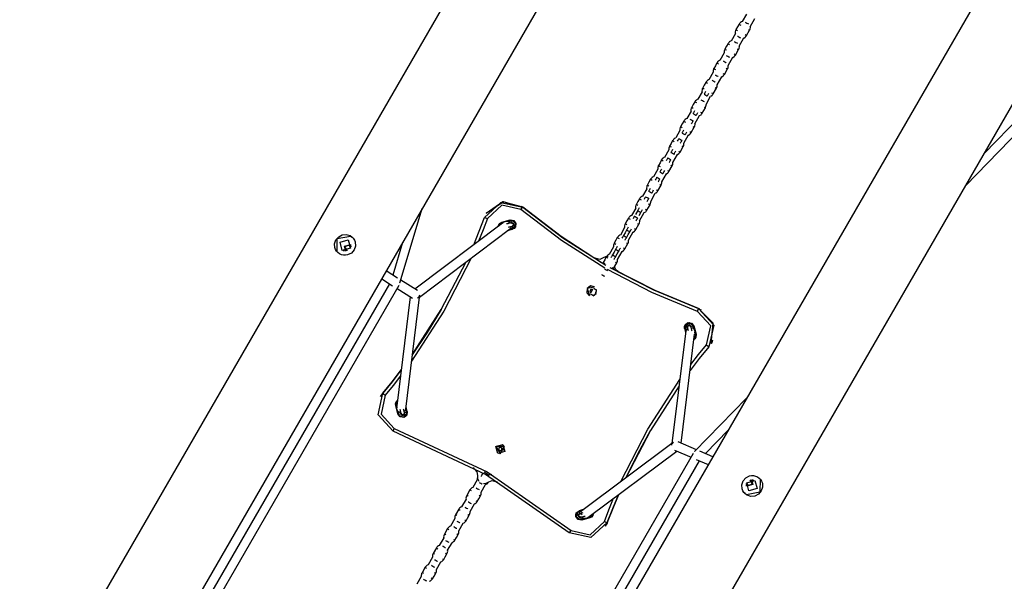
# Model space of a CAD drawing. Units: inches. Extents: x 224 to 378, y 117 to 302.
# Drawn here: x 256 to 272, y 186 to 195 of the extents above; entities that cross this region are included whole.
import ezdxf

# ---------------------------------------------------------------- set-up
doc = ezdxf.new("R2010")
doc.units = ezdxf.units.IN
doc.header["$MEASUREMENT"] = 0
doc.layers.add('Ebene 1', color=7, linetype='Continuous')

msp = doc.modelspace()

# ---------------------------------------------------------------- linework, layer by layer
at = {"layer": 'Ebene 1', "color": 179, "lineweight": 25, "true_color": 0x1a171b}
for points in [[(265.174, 199.547), (250.655, 174.4)], [(251.697, 173.444), (266.524, 199.125)], [(271.909, 196.013), (257.083, 170.332)], [(267.947, 195.518), (267.875, 195.393)], [(267.826, 195.351), (267.8, 195.305), (267.774, 195.26)], [(267.826, 195.351), (267.834, 195.347), (267.852, 195.336)], [(267.827, 195.35), (267.826, 195.351)], [(267.875, 195.394), (267.867, 195.391), (267.851, 195.38), (267.838, 195.367), (267.832, 195.359), (267.827, 195.35)], [(267.928, 195.384), (267.937, 195.38), (267.955, 195.369)], [(267.955, 195.369), (267.971, 195.36), (267.98, 195.355)], [(267.999, 195.253), (268.001, 195.256), (268.003, 195.258), (268.01, 195.275), (268.013, 195.295), (268.013, 195.308)], [(268.011, 195.308), (268.088, 195.443)], [(267.764, 195.196), (267.692, 195.071)], [(267.776, 195.258), (267.771, 195.251), (267.767, 195.243), (267.762, 195.225), (267.761, 195.206), (267.762, 195.196)], [(267.774, 195.26), (267.782, 195.255), (267.799, 195.245)], [(267.797, 195.154), (267.806, 195.149), (267.824, 195.14)], [(267.824, 195.14), (267.84, 195.13), (267.849, 195.125)], [(267.828, 194.986), (267.905, 195.122)], [(267.906, 195.121), (267.929, 195.136), (267.939, 195.148), (267.947, 195.162)], [(267.948, 195.161), (267.942, 195.164), (267.928, 195.173)], [(267.948, 195.161), (268, 195.252)], [(267.98, 195.264), (267.994, 195.255), (268, 195.252)], [(258.432, 169.91), (272.951, 195.057)], [(267.643, 195.029), (267.617, 194.984), (267.591, 194.938)], [(267.643, 195.029), (267.65, 195.025), (267.668, 195.015)], [(267.644, 195.029), (267.643, 195.029)], [(267.691, 195.073), (267.684, 195.069), (267.668, 195.059), (267.654, 195.045), (267.649, 195.037), (267.644, 195.029)], [(267.745, 195.063), (267.754, 195.058), (267.772, 195.048)], [(267.772, 195.048), (267.788, 195.039), (267.797, 195.034)], [(267.816, 194.931), (267.818, 194.934), (267.82, 194.937), (267.827, 194.954), (267.83, 194.973), (267.829, 194.987)], [(267.58, 194.875), (267.509, 194.75)], [(267.592, 194.937), (267.588, 194.93), (267.584, 194.922), (267.579, 194.904), (267.578, 194.885), (267.579, 194.875)], [(267.591, 194.938), (267.598, 194.933), (267.616, 194.924)], [(267.614, 194.833), (267.622, 194.828), (267.64, 194.818)], [(267.64, 194.818), (267.657, 194.808), (267.665, 194.803)], [(267.645, 194.665), (267.722, 194.801)], [(267.723, 194.799), (267.746, 194.815), (267.756, 194.827), (267.764, 194.84)], [(267.765, 194.839), (267.759, 194.843), (267.744, 194.851)], [(267.765, 194.839), (267.817, 194.931)], [(267.796, 194.942), (267.811, 194.934), (267.817, 194.931)], [(267.459, 194.708), (267.434, 194.662), (267.408, 194.617)], [(267.459, 194.708), (267.467, 194.704), (267.485, 194.693)], [(267.46, 194.707), (267.459, 194.708)], [(267.509, 194.751), (267.501, 194.747), (267.485, 194.737), (267.471, 194.724), (267.466, 194.716), (267.461, 194.707)], [(267.562, 194.742), (267.571, 194.736), (267.588, 194.726)], [(267.588, 194.726), (267.605, 194.717), (267.614, 194.712)], [(267.633, 194.61), (267.635, 194.613), (267.637, 194.616), (267.644, 194.633), (267.646, 194.652), (267.646, 194.665)], [(267.397, 194.554), (267.325, 194.428)], [(267.409, 194.616), (267.404, 194.608), (267.4, 194.6), (267.395, 194.582), (267.395, 194.563), (267.396, 194.553)], [(267.408, 194.617), (267.415, 194.612), (267.433, 194.602)], [(267.431, 194.512), (267.439, 194.507), (267.457, 194.497)], [(267.457, 194.497), (267.474, 194.487), (267.482, 194.482)], [(267.461, 194.343), (267.539, 194.479)], [(267.539, 194.478), (267.562, 194.494), (267.572, 194.505), (267.581, 194.518)], [(267.582, 194.518), (267.576, 194.521), (267.561, 194.53)], [(267.582, 194.518), (267.633, 194.609)], [(267.613, 194.621), (267.627, 194.613), (267.633, 194.609)], [(273.124, 194.483), (271.88, 193.201)], [(267.276, 194.386), (267.25, 194.341), (267.225, 194.295)], [(267.276, 194.386), (267.284, 194.382), (267.302, 194.372)], [(267.277, 194.386), (267.276, 194.386)], [(267.325, 194.429), (267.317, 194.426), (267.301, 194.416), (267.288, 194.403), (267.282, 194.395), (267.278, 194.386)], [(267.379, 194.42), (267.388, 194.415), (267.405, 194.405)], [(267.405, 194.405), (267.422, 194.396), (267.431, 194.391)], [(267.45, 194.289), (267.451, 194.291), (267.453, 194.294), (267.461, 194.311), (267.463, 194.331), (267.463, 194.344)], [(271.573, 192.67), (273.232, 194.379)], [(267.214, 194.232), (267.142, 194.107)], [(267.226, 194.294), (267.221, 194.287), (267.217, 194.279), (267.212, 194.261), (267.211, 194.241), (267.213, 194.232)], [(267.225, 194.295), (267.232, 194.291), (267.25, 194.281)], [(267.273, 194.237), (267.266, 194.224), (267.261, 194.214), (267.255, 194.204), (267.251, 194.197), (267.247, 194.19)], [(267.247, 194.19), (267.256, 194.186), (267.274, 194.175)], [(267.274, 194.175), (267.291, 194.165), (267.299, 194.161)], [(267.278, 194.022), (267.355, 194.158)], [(267.299, 194.161), (267.304, 194.168), (267.308, 194.176), (267.314, 194.187), (267.32, 194.197), (267.326, 194.21)], [(267.356, 194.156), (267.379, 194.172), (267.389, 194.184), (267.397, 194.197)], [(267.398, 194.197), (267.392, 194.2), (267.377, 194.208)], [(267.398, 194.197), (267.45, 194.288)], [(267.429, 194.3), (267.444, 194.291), (267.45, 194.288)], [(267.093, 194.065), (267.067, 194.02), (267.041, 193.974)], [(267.093, 194.065), (267.101, 194.061), (267.119, 194.05)], [(267.094, 194.065), (267.093, 194.065)], [(267.142, 194.108), (267.134, 194.105), (267.118, 194.094), (267.105, 194.081), (267.099, 194.073), (267.094, 194.064)], [(267.195, 194.099), (267.204, 194.094), (267.222, 194.084)], [(267.222, 194.084), (267.239, 194.074), (267.247, 194.069)], [(267.246, 193.978), (267.261, 193.97), (267.267, 193.966)], [(267.266, 193.967), (267.268, 193.97), (267.27, 193.973), (267.277, 193.99), (267.28, 194.009), (267.28, 194.022)], [(267.03, 193.911), (266.959, 193.786)], [(267.043, 193.973), (267.038, 193.965), (267.034, 193.957), (267.029, 193.939), (267.028, 193.92), (267.029, 193.911)], [(267.041, 193.974), (267.049, 193.97), (267.067, 193.959)], [(267.089, 193.915), (267.083, 193.902), (267.078, 193.893), (267.071, 193.882), (267.068, 193.876), (267.064, 193.869)], [(267.064, 193.869), (267.072, 193.864), (267.091, 193.853)], [(267.091, 193.853), (267.108, 193.843), (267.116, 193.839)], [(267.095, 193.7), (267.172, 193.836)], [(267.116, 193.839), (267.12, 193.847), (267.125, 193.854), (267.131, 193.866), (267.137, 193.876), (267.143, 193.889)], [(267.173, 193.835), (267.196, 193.851), (267.206, 193.862), (267.214, 193.876)], [(267.215, 193.875), (267.209, 193.879), (267.194, 193.887)], [(267.215, 193.875), (267.267, 193.966)], [(266.91, 193.744), (266.884, 193.698), (266.858, 193.652)], [(266.858, 193.652), (266.866, 193.648), (266.884, 193.637)], [(266.91, 193.744), (266.918, 193.739), (266.936, 193.728)], [(266.91, 193.743), (266.91, 193.744)], [(266.959, 193.787), (266.951, 193.783), (266.935, 193.773), (266.921, 193.76), (266.916, 193.752), (266.911, 193.743)], [(267.012, 193.777), (267.021, 193.772), (267.039, 193.763)], [(267.036, 193.699), (267.041, 193.708), (267.047, 193.717), (267.053, 193.728), (267.06, 193.74), (267.062, 193.744), (267.064, 193.748)], [(267.039, 193.763), (267.056, 193.753), (267.064, 193.748)], [(267.062, 193.657), (267.078, 193.648), (267.084, 193.645)], [(267.083, 193.646), (267.085, 193.648), (267.087, 193.651), (267.094, 193.668), (267.097, 193.688), (267.096, 193.701)], [(266.847, 193.59), (266.776, 193.465)], [(266.859, 193.651), (266.855, 193.644), (266.851, 193.636), (266.846, 193.618), (266.845, 193.599), (266.846, 193.589)], [(266.906, 193.594), (266.899, 193.581), (266.894, 193.571), (266.888, 193.561), (266.884, 193.554), (266.881, 193.547)], [(266.881, 193.547), (266.888, 193.543), (266.907, 193.532)], [(266.907, 193.532), (266.925, 193.522), (266.933, 193.518)], [(266.912, 193.379), (266.989, 193.515)], [(266.933, 193.518), (266.937, 193.526), (266.942, 193.533), (266.948, 193.544), (266.953, 193.555), (266.96, 193.567)], [(266.99, 193.513), (267.013, 193.53), (267.023, 193.541), (267.031, 193.554)], [(267.032, 193.553), (267.026, 193.557), (267.01, 193.565)], [(267.032, 193.553), (267.084, 193.645)], [(266.676, 193.33), (266.671, 193.323), (266.667, 193.315), (266.663, 193.296), (266.662, 193.277), (266.663, 193.268)], [(266.726, 193.422), (266.701, 193.376), (266.675, 193.331)], [(266.675, 193.331), (266.682, 193.326), (266.701, 193.316)], [(266.726, 193.422), (266.735, 193.418), (266.753, 193.407)], [(266.727, 193.422), (266.727, 193.422)], [(266.775, 193.465), (266.768, 193.462), (266.752, 193.452), (266.738, 193.439), (266.732, 193.43), (266.728, 193.421)], [(266.829, 193.456), (266.826, 193.452), (266.824, 193.447), (266.817, 193.436), (266.811, 193.426), (266.803, 193.411)], [(266.829, 193.456), (266.836, 193.452), (266.856, 193.441)], [(266.853, 193.378), (266.858, 193.386), (266.863, 193.396), (266.87, 193.407), (266.876, 193.418), (266.878, 193.422), (266.881, 193.427)], [(266.856, 193.441), (266.873, 193.431), (266.881, 193.427)], [(266.879, 193.336), (266.894, 193.327), (266.9, 193.324)], [(266.9, 193.325), (266.902, 193.327), (266.903, 193.329), (266.91, 193.347), (266.913, 193.366), (266.913, 193.38)], [(266.664, 193.268), (266.593, 193.143)], [(266.723, 193.272), (266.716, 193.26), (266.711, 193.25), (266.705, 193.24), (266.701, 193.233), (266.697, 193.226)], [(266.697, 193.226), (266.705, 193.222), (266.724, 193.211)], [(266.724, 193.211), (266.742, 193.201), (266.749, 193.196)], [(266.728, 193.058), (266.805, 193.193)], [(266.749, 193.196), (266.754, 193.204), (266.758, 193.212), (266.764, 193.223), (266.77, 193.233), (266.777, 193.246)], [(266.806, 193.192), (266.83, 193.208), (266.839, 193.22), (266.848, 193.233)], [(266.848, 193.232), (266.842, 193.236), (266.827, 193.244)], [(266.848, 193.232), (266.9, 193.324)], [(266.493, 193.008), (266.488, 193.001), (266.484, 192.993), (266.479, 192.975), (266.478, 192.956), (266.48, 192.946)], [(266.543, 193.101), (266.517, 193.055), (266.492, 193.01)], [(266.492, 193.01), (266.499, 193.005), (266.518, 192.995)], [(266.543, 193.101), (266.552, 193.096), (266.57, 193.086)], [(266.544, 193.1), (266.543, 193.101)], [(266.592, 193.144), (266.584, 193.14), (266.568, 193.13), (266.555, 193.117), (266.549, 193.109), (266.545, 193.1)], [(266.646, 193.134), (266.643, 193.13), (266.64, 193.126), (266.634, 193.115), (266.628, 193.105), (266.619, 193.09)], [(266.646, 193.134), (266.653, 193.13), (266.672, 193.119)], [(266.665, 192.911), (266.717, 193.002)], [(266.67, 193.057), (266.675, 193.065), (266.68, 193.075), (266.687, 193.086), (266.693, 193.097), (266.695, 193.101), (266.697, 193.105)], [(266.672, 193.119), (266.69, 193.109), (266.698, 193.105)], [(266.695, 193.015), (266.711, 193.006), (266.717, 193.002)], [(266.717, 193.003), (266.719, 193.006), (266.72, 193.008), (266.728, 193.026), (266.73, 193.045), (266.73, 193.058)], [(266.481, 192.947), (266.409, 192.822)], [(266.54, 192.95), (266.533, 192.938), (266.527, 192.928), (266.522, 192.918), (266.518, 192.912), (266.514, 192.904)], [(266.514, 192.904), (266.522, 192.9), (266.54, 192.889)], [(266.54, 192.889), (266.559, 192.879), (266.566, 192.875)], [(266.545, 192.737), (266.622, 192.872)], [(266.566, 192.875), (266.571, 192.883), (266.575, 192.89), (266.581, 192.902), (266.587, 192.912), (266.594, 192.924)], [(266.623, 192.871), (266.646, 192.887), (266.656, 192.898), (266.664, 192.912)], [(266.665, 192.911), (266.659, 192.914), (266.644, 192.923)], [(266.31, 192.687), (266.305, 192.68), (266.301, 192.671), (266.296, 192.654), (266.295, 192.635), (266.296, 192.625)], [(266.36, 192.78), (266.334, 192.734), (266.308, 192.688)], [(266.308, 192.688), (266.316, 192.684), (266.334, 192.673)], [(266.36, 192.779), (266.368, 192.775), (266.387, 192.764)], [(266.361, 192.779), (266.36, 192.779)], [(266.409, 192.823), (266.401, 192.819), (266.385, 192.809), (266.372, 192.796), (266.366, 192.788), (266.361, 192.779)], [(266.462, 192.813), (266.46, 192.809), (266.457, 192.804), (266.451, 192.793), (266.445, 192.783), (266.436, 192.768)], [(266.462, 192.813), (266.47, 192.809), (266.489, 192.798)], [(266.482, 192.589), (266.534, 192.681)], [(266.487, 192.736), (266.492, 192.744), (266.497, 192.753), (266.503, 192.764), (266.51, 192.776), (266.512, 192.78), (266.514, 192.783)], [(266.489, 192.798), (266.507, 192.788), (266.514, 192.783)], [(266.512, 192.693), (266.527, 192.684), (266.534, 192.681)], [(266.533, 192.682), (266.535, 192.684), (266.537, 192.687), (266.544, 192.704), (266.547, 192.723), (266.547, 192.737)], [(266.297, 192.625), (266.226, 192.5)], [(266.331, 192.583), (266.326, 192.574)], [(266.356, 192.629), (266.35, 192.617), (266.344, 192.607), (266.338, 192.597), (266.334, 192.59), (266.331, 192.583)], [(266.331, 192.583), (266.338, 192.579), (266.357, 192.568)], [(266.357, 192.568), (266.376, 192.557), (266.383, 192.553)], [(266.362, 192.415), (266.439, 192.551)], [(266.383, 192.553), (266.387, 192.561), (266.392, 192.569), (266.398, 192.58), (266.404, 192.59), (266.41, 192.603)], [(266.44, 192.549), (266.463, 192.565), (266.473, 192.577), (266.481, 192.59)], [(266.482, 192.589), (266.476, 192.593), (266.46, 192.602)], [(263.612, 192.15), (263.884, 192.398), (264.243, 192.319)], [(264.255, 192.309), (263.925, 192.407), (263.641, 192.212)], [(264.243, 192.319), (263.917, 192.405), (263.641, 192.212)], [(264.211, 192.28), (263.897, 192.35), (263.659, 192.132)], [(266.126, 192.366), (266.121, 192.358), (266.118, 192.35), (266.113, 192.332), (266.112, 192.313), (266.113, 192.304)], [(266.177, 192.458), (266.151, 192.412), (266.125, 192.367)], [(266.125, 192.367), (266.133, 192.362), (266.152, 192.351)], [(266.177, 192.458), (266.185, 192.453), (266.204, 192.442)], [(266.178, 192.458), (266.177, 192.458)], [(266.226, 192.501), (266.218, 192.498), (266.201, 192.487), (266.188, 192.474), (266.183, 192.466), (266.178, 192.457)], [(266.279, 192.492), (266.277, 192.487), (266.274, 192.483), (266.268, 192.472), (266.262, 192.462), (266.253, 192.446)], [(266.279, 192.492), (266.287, 192.487), (266.306, 192.476)], [(266.299, 192.268), (266.351, 192.359)], [(266.303, 192.414), (266.308, 192.422), (266.314, 192.432), (266.32, 192.443), (266.327, 192.454), (266.329, 192.458), (266.331, 192.462)], [(266.306, 192.476), (266.324, 192.466), (266.331, 192.462)], [(266.328, 192.372), (266.344, 192.363), (266.351, 192.359)], [(266.35, 192.36), (266.352, 192.363), (266.354, 192.366), (266.361, 192.383), (266.363, 192.402), (266.363, 192.415)], [(262.212, 191.063), (262.581, 192.296)], [(263.641, 192.212), (263.648, 192.223), (263.655, 192.234)], [(264.211, 192.28), (264.234, 192.308), (264.243, 192.319)], [(265.604, 191.309), (264.887, 191.765), (264.211, 192.28)], [(264.225, 192.333), (264.239, 192.323), (264.253, 192.311)], [(264.243, 192.319), (264.91, 191.809), (265.618, 191.359)], [(265.549, 191.399), (264.878, 191.833), (264.243, 192.319)], [(266.114, 192.304), (266.043, 192.178)], [(266.147, 192.262), (266.112, 192.198)], [(266.173, 192.308), (266.166, 192.295), (266.161, 192.286), (266.155, 192.275), (266.151, 192.268), (266.147, 192.262)], [(266.147, 192.262), (266.155, 192.257), (266.174, 192.247)], [(266.17, 192.181), (266.2, 192.232)], [(266.174, 192.247), (266.193, 192.236), (266.2, 192.232)], [(266.179, 192.094), (266.256, 192.229)], [(266.2, 192.232), (266.204, 192.24), (266.209, 192.248), (266.215, 192.258), (266.22, 192.269), (266.227, 192.281)], [(266.256, 192.228), (266.28, 192.244), (266.29, 192.255), (266.298, 192.269)], [(266.299, 192.268), (266.293, 192.271), (266.277, 192.28)], [(263.907, 192.053), (262.458, 190.962)], [(263.432, 191.695), (263.525, 191.921), (263.612, 192.15)], [(263.659, 192.132), (263.587, 191.943), (263.511, 191.755)], [(263.612, 192.15), (263.625, 192.144), (263.659, 192.132)], [(263.84, 192.002), (263.859, 192.046), (263.899, 192.071)], [(263.84, 192.003), (263.844, 192.019), (263.851, 192.033)], [(263.88, 192.05), (263.85, 192.01)], [(263.881, 192.05), (263.867, 192.04), (263.857, 192.026)], [(263.88, 192.05), (263.9, 192.055)], [(263.917, 192.06), (263.881, 192.05)], [(263.899, 192.071), (264.034, 192.107)], [(263.9, 192.055), (263.919, 192.061)], [(263.9, 192.055), (263.902, 192.049)], [(263.936, 192.075), (263.916, 192.06)], [(263.936, 192.075), (263.968, 192.088), (264.003, 192.083)], [(264.056, 192.061), (264.055, 192.061), (264.053, 192.06), (264.049, 192.059), (264.043, 192.058), (264.035, 192.055), (264.024, 192.052), (264.011, 192.049), (263.998, 192.045), (263.977, 192.04)], [(263.998, 192.082), (264.005, 192.083), (264.009, 192.085)], [(264.065, 192.1), (264.003, 192.083)], [(264.009, 192.085), (264.016, 192.086)], [(264.009, 192.085), (264.013, 192.067)], [(264.016, 192.086), (264.045, 192.094)], [(264.016, 192.086), (264.025, 192.055)], [(264.022, 192.054), (264.021, 192.051)], [(264.025, 192.055), (264.022, 192.054)], [(264.054, 192.063), (264.025, 192.055)], [(264.034, 192.107), (264.095, 192.099), (264.132, 192.05)], [(264.045, 192.094), (264.065, 192.1)], [(264.045, 192.094), (264.054, 192.063)], [(264.046, 192.059), (264.054, 192.063)], [(264.054, 192.063), (264.096, 192.041), (264.07, 192)], [(264.054, 192.061), (264.087, 192.052), (264.091, 192.018)], [(264.055, 192.06), (264.091, 192.045), (264.081, 192.007)], [(264.056, 192.061), (264.088, 192.052), (264.091, 192.019)], [(264.123, 191.999), (264.123, 192.066), (264.065, 192.1)], [(264.099, 191.974), (264.13, 192.05), (264.065, 192.1)], [(264.132, 192.05), (264.124, 191.99), (264.076, 191.952)], [(265.943, 192.044), (265.938, 192.037), (265.934, 192.029), (265.93, 192.011), (265.929, 191.992), (265.93, 191.982)], [(265.993, 192.136), (265.968, 192.091), (265.941, 192.045)], [(265.941, 192.045), (265.95, 192.041), (265.969, 192.03)], [(265.993, 192.136), (266.002, 192.132), (266.021, 192.121)], [(265.994, 192.136), (265.994, 192.136)], [(266.042, 192.179), (266.035, 192.176), (266.018, 192.166), (266.005, 192.153), (265.999, 192.144), (265.995, 192.136)], [(266.096, 192.17), (266.093, 192.166), (266.091, 192.162), (266.084, 192.151), (266.078, 192.14), (266.07, 192.125)], [(266.096, 192.17), (266.103, 192.166), (266.122, 192.155)], [(266.115, 191.947), (266.167, 192.038)], [(266.12, 192.093), (266.125, 192.101), (266.13, 192.11), (266.137, 192.121), (266.143, 192.133), (266.146, 192.137), (266.148, 192.141)], [(266.122, 192.155), (266.141, 192.144), (266.148, 192.141)], [(266.145, 192.05), (266.161, 192.042), (266.167, 192.038)], [(266.167, 192.039), (266.169, 192.042), (266.17, 192.044), (266.178, 192.061), (266.18, 192.08), (266.18, 192.094)], [(261.387, 191.847), (261.415, 191.828), (261.438, 191.803), (261.457, 191.774), (261.469, 191.742), (261.474, 191.674), (261.452, 191.609), (261.407, 191.558), (261.345, 191.528), (261.311, 191.523), (261.277, 191.524), (261.244, 191.531), (261.212, 191.545), (261.185, 191.565), (261.162, 191.589), (261.144, 191.617), (261.133, 191.648), (261.13, 191.713), (261.152, 191.778), (261.197, 191.829), (261.256, 191.861), (261.323, 191.868), (261.387, 191.847), (261.387, 191.847)], [(262.533, 190.83), (264.026, 191.955)], [(263.994, 191.93), (264.076, 191.952)], [(263.994, 191.93), (264.076, 191.952)], [(264.008, 191.986), (264.008, 191.986), (264.022, 191.99), (264.035, 191.993), (264.046, 191.996), (264.056, 191.999), (264.064, 192.001), (264.069, 192.002), (264.071, 192.003), (264.072, 192.003), (264.072, 192.003), (264.072, 192.003), (264.073, 192.003), (264.073, 192.003), (264.074, 192.003), (264.074, 192.004), (264.074, 192.004), (264.076, 192.004), (264.077, 192.005), (264.079, 192.006), (264.081, 192.007)], [(264.025, 191.955), (264.036, 191.957), (264.042, 191.959)], [(264.037, 191.993), (264.039, 191.992)], [(264.038, 191.977), (264.042, 191.959)], [(264.039, 191.992), (264.07, 192)], [(264.039, 191.992), (264.041, 191.992)], [(264.041, 191.992), (264.07, 192)], [(264.041, 191.992), (264.05, 191.961)], [(264.042, 191.959), (264.05, 191.961)], [(264.05, 191.961), (264.079, 191.969)], [(264.061, 192), (264.079, 192.003), (264.093, 192.016)], [(264.073, 192.001), (264.068, 192), (264.062, 192)], [(264.093, 192.016), (264.08, 192.004), (264.063, 192)], [(264.07, 192), (264.079, 191.969)], [(264.093, 192.016), (264.084, 192.007), (264.073, 192.001)], [(264.124, 191.99), (264.103, 191.967), (264.076, 191.952)], [(264.079, 191.969), (264.099, 191.974)], [(264.081, 192.007), (264.081, 192.007), (264.085, 192.01), (264.088, 192.013), (264.089, 192.015), (264.091, 192.017)], [(264.091, 192.017), (264.091, 192.018)], [(265.931, 191.982), (265.86, 191.857)], [(265.964, 191.94), (265.938, 191.894), (265.913, 191.849)], [(265.99, 191.987), (265.983, 191.974), (265.978, 191.965), (265.972, 191.954), (265.968, 191.947), (265.964, 191.94)], [(265.964, 191.94), (265.972, 191.936), (265.991, 191.925)], [(265.965, 191.819), (265.991, 191.865), (266.017, 191.911)], [(265.991, 191.925), (266.009, 191.915), (266.016, 191.911)], [(265.995, 191.772), (266.072, 191.908)], [(266.016, 191.911), (266.021, 191.918), (266.025, 191.926), (266.031, 191.937), (266.037, 191.947), (266.044, 191.96)], [(266.073, 191.906), (266.096, 191.922), (266.107, 191.934), (266.115, 191.947)], [(266.115, 191.947), (266.109, 191.95), (266.093, 191.959)], [(261.17, 191.578), (261.174, 191.8), (261.393, 191.84)], [(261.355, 191.775), (261.391, 191.641), (261.256, 191.603), (261.22, 191.737), (261.355, 191.775), (261.355, 191.775)], [(261.393, 191.84), (261.419, 191.823), (261.441, 191.8)], [(262.256, 191.733), (262.094, 191.192)], [(265.76, 191.723), (265.755, 191.715), (265.751, 191.708), (265.746, 191.69), (265.745, 191.67), (265.746, 191.661)], [(265.81, 191.815), (265.784, 191.77), (265.758, 191.724)], [(265.758, 191.724), (265.766, 191.719), (265.786, 191.708)], [(265.81, 191.815), (265.819, 191.811), (265.838, 191.799)], [(265.811, 191.815), (265.81, 191.815)], [(265.859, 191.858), (265.851, 191.855), (265.835, 191.845), (265.822, 191.831), (265.816, 191.823), (265.812, 191.814)], [(265.913, 191.849), (265.91, 191.844), (265.908, 191.84), (265.901, 191.829), (265.895, 191.819), (265.886, 191.804)], [(265.913, 191.849), (265.92, 191.845), (265.939, 191.834)], [(265.932, 191.626), (265.984, 191.716)], [(265.937, 191.771), (265.941, 191.78), (265.947, 191.789), (265.953, 191.799), (265.96, 191.811), (265.962, 191.815), (265.965, 191.819)], [(265.939, 191.834), (265.957, 191.823), (265.965, 191.819)], [(265.962, 191.729), (265.978, 191.72), (265.984, 191.716)], [(265.983, 191.717), (265.985, 191.72), (265.987, 191.723), (265.994, 191.74), (265.997, 191.759), (265.997, 191.772)], [(261.283, 191.592), (261.284, 191.608), (261.287, 191.622)], [(261.314, 191.591), (261.292, 191.672), (261.374, 191.695)], [(261.368, 191.687), (261.295, 191.66), (261.336, 191.596)], [(261.297, 191.605), (261.309, 191.59)], [(261.391, 191.641), (261.386, 191.668), (261.368, 191.687)], [(261.374, 191.695), (261.39, 191.68), (261.4, 191.661)], [(261.375, 191.694), (261.39, 191.694), (261.405, 191.693)], [(261.402, 191.667), (261.39, 191.681)], [(265.676, 191.537), (265.668, 191.533), (265.652, 191.523), (265.639, 191.51), (265.633, 191.502), (265.629, 191.493)], [(265.748, 191.661), (265.676, 191.536)], [(265.781, 191.619), (265.755, 191.573), (265.729, 191.528)], [(265.807, 191.665), (265.8, 191.652), (265.794, 191.643), (265.789, 191.632), (265.785, 191.626), (265.781, 191.619)], [(265.781, 191.619), (265.788, 191.615), (265.808, 191.604)], [(265.781, 191.498), (265.808, 191.544), (265.833, 191.589)], [(265.808, 191.604), (265.826, 191.593), (265.833, 191.589)], [(265.812, 191.451), (265.889, 191.586)], [(265.833, 191.589), (265.838, 191.597), (265.842, 191.605), (265.848, 191.616), (265.854, 191.626), (265.861, 191.639)], [(265.89, 191.585), (265.913, 191.601), (265.923, 191.613), (265.932, 191.626)], [(265.932, 191.626), (265.926, 191.628), (265.91, 191.638)], [(263.391, 191.476), (262.939, 190.596), (262.403, 189.766)], [(262.416, 189.87), (262.896, 190.622), (263.307, 191.413)], [(265.462, 191.466), (265.445, 191.473), (265.427, 191.472)], [(265.462, 191.466), (265.445, 191.472), (265.427, 191.472)], [(265.574, 191.477), (265.52, 191.454), (265.462, 191.466)], [(265.574, 191.477), (265.52, 191.454), (265.462, 191.466)], [(265.577, 191.402), (265.568, 191.388)], [(265.658, 191.503), (265.614, 191.498), (265.574, 191.477)], [(265.658, 191.503), (265.614, 191.498), (265.574, 191.477)], [(265.627, 191.494), (265.601, 191.448), (265.575, 191.402)], [(265.575, 191.402), (265.583, 191.398), (265.602, 191.387)], [(265.627, 191.494), (265.635, 191.489), (265.655, 191.478)], [(265.628, 191.493), (265.627, 191.494)], [(265.729, 191.528), (265.727, 191.523), (265.724, 191.519), (265.718, 191.508), (265.712, 191.497), (265.703, 191.483)], [(265.729, 191.528), (265.737, 191.523), (265.756, 191.513)], [(265.749, 191.303), (265.801, 191.395)], [(265.753, 191.45), (265.758, 191.458), (265.764, 191.467), (265.77, 191.478), (265.777, 191.49), (265.779, 191.494), (265.781, 191.498)], [(265.756, 191.513), (265.774, 191.502), (265.781, 191.498)], [(265.778, 191.408), (265.794, 191.399), (265.801, 191.395)], [(265.8, 191.396), (265.802, 191.398), (265.804, 191.401), (265.811, 191.418), (265.814, 191.438), (265.814, 191.451)], [(262.169, 191.145), (261.984, 191.262)], [(265.6, 191.296), (265.61, 191.29), (265.624, 191.282)], [(265.624, 191.282), (265.638, 191.275), (265.647, 191.269)], [(267.139, 190.59), (266.379, 190.906), (265.647, 191.284)], [(265.687, 191.319), (266.408, 190.948), (267.156, 190.637)], [(265.749, 191.303), (265.743, 191.307), (265.726, 191.316)], [(265.739, 191.29), (265.748, 191.304)], [(267.156, 190.637), (266.435, 190.936), (265.739, 191.29)], [(265.809, 191.266), (265.78, 191.293), (265.763, 191.329)], [(265.809, 191.266), (265.78, 191.293), (265.763, 191.328)], [(265.831, 191.239), (265.822, 191.254), (265.809, 191.266)], [(265.831, 191.239), (265.823, 191.254), (265.809, 191.266)], [(262.037, 191.051), (256.438, 181.342)], [(261.909, 191.131), (262.089, 191.018)], [(262.21, 191.054), (262.209, 191.054)], [(262.5, 190.936), (262.226, 191.109)], [(265.549, 191.205), (265.558, 191.199), (265.572, 191.191)], [(265.572, 191.191), (265.586, 191.183), (265.595, 191.178)], [(256.54, 181.218), (262.197, 191.029)], [(262.164, 190.971), (262.42, 190.809)], [(262.202, 191.038), (262.203, 191.038)], [(265.31, 190.972), (265.303, 190.902), (265.35, 190.851)], [(265.433, 190.999), (265.365, 191.013), (265.31, 190.972)], [(265.429, 190.995), (265.313, 190.969), (265.352, 190.856)], [(265.428, 190.996), (265.365, 191.007), (265.314, 190.97)], [(265.372, 190.956), (265.355, 190.933)], [(265.355, 190.933), (265.365, 190.906)], [(265.364, 190.884), (265.374, 190.878), (265.389, 190.87)], [(265.365, 190.906), (265.376, 190.905)], [(265.401, 190.952), (265.372, 190.956)], [(265.401, 190.952), (265.374, 190.905)], [(265.402, 190.95), (265.401, 190.952)], [(265.408, 190.848), (265.457, 190.887), (265.466, 190.949)], [(265.413, 190.855), (265.446, 190.88), (265.462, 190.919)], [(265.416, 190.975), (265.426, 190.97), (265.441, 190.961)], [(265.441, 190.961), (265.456, 190.952), (265.465, 190.947)], [(265.453, 190.889), (265.459, 190.903), (265.462, 190.919)], [(265.462, 190.919), (265.463, 190.931), (265.462, 190.942)], [(265.462, 190.919), (265.463, 190.93), (265.462, 190.941)], [(262.382, 190.833), (262.162, 189.025)], [(262.307, 188.974), (262.533, 190.83)], [(262.526, 190.834), (262.516, 190.82), (262.502, 190.809)], [(262.513, 190.819), (262.522, 190.828), (262.529, 190.839)], [(262.522, 190.828), (262.526, 190.833), (262.528, 190.839)], [(262.535, 190.858), (262.532, 190.846), (262.526, 190.834)], [(265.389, 190.87), (265.404, 190.861), (265.413, 190.856)], [(265.414, 190.856), (265.414, 190.855)], [(262.896, 190.621), (262.664, 190.24), (262.416, 189.87)], [(267.139, 190.59), (267.151, 190.623), (267.156, 190.637)], [(267.287, 190.037), (267.356, 190.352), (267.139, 190.59)], [(267.169, 190.633), (267.155, 190.638), (267.142, 190.642)], [(267.145, 190.642), (267.172, 190.631), (267.199, 190.619)], [(267.156, 190.637), (267.405, 190.365), (267.326, 190.006)], [(267.365, 190.062), (267.395, 190.398), (267.156, 190.637)], [(266.923, 190.308), (266.931, 190.369), (266.979, 190.406)], [(267.057, 190.368), (266.981, 190.399), (266.931, 190.335)], [(267.057, 190.368), (266.999, 190.401), (266.941, 190.368)], [(266.98, 190.406), (267.04, 190.398), (267.078, 190.35)], [(266.944, 190.271), (266.713, 188.405)], [(266.923, 190.309), (266.921, 190.34), (266.931, 190.369)], [(266.923, 190.309), (266.941, 190.243)], [(266.923, 190.308), (266.941, 190.243)], [(266.931, 190.335), (266.937, 190.315)], [(266.968, 190.323), (266.937, 190.315)], [(266.937, 190.315), (266.944, 190.286)], [(266.976, 190.294), (266.944, 190.286)], [(266.944, 190.286), (266.947, 190.278)], [(266.944, 190.271), (266.945, 190.275), (266.946, 190.281)], [(266.949, 190.279), (266.947, 190.278)], [(266.947, 190.278), (266.947, 190.277), (266.947, 190.276)], [(266.968, 190.326), (266.967, 190.338), (266.971, 190.35)], [(266.971, 190.321), (266.969, 190.325), (266.967, 190.329)], [(266.967, 190.328), (266.969, 190.324), (266.971, 190.32)], [(266.968, 190.323), (266.991, 190.365), (267.031, 190.34)], [(266.969, 190.332), (266.968, 190.338), (266.968, 190.343)], [(266.971, 190.317), (266.969, 190.322), (266.968, 190.326)], [(266.968, 190.323), (266.975, 190.298)], [(266.968, 190.323), (266.976, 190.294)], [(266.975, 190.311), (266.968, 190.323)], [(267.028, 190.339), (266.997, 190.364), (266.969, 190.335)], [(266.973, 190.349), (266.97, 190.342), (266.969, 190.335)], [(266.969, 190.335), (266.969, 190.334), (266.969, 190.334), (266.969, 190.332), (266.969, 190.33), (266.969, 190.329), (266.969, 190.328), (266.969, 190.328), (266.969, 190.328), (266.969, 190.327), (266.97, 190.327), (266.97, 190.327), (266.97, 190.326), (266.97, 190.325), (266.972, 190.32), (266.973, 190.313), (266.976, 190.303), (266.979, 190.292), (266.984, 190.273)], [(266.971, 190.317), (266.972, 190.317), (266.973, 190.318)], [(267.029, 190.339), (267.005, 190.364), (266.973, 190.349)], [(266.973, 190.349), (266.973, 190.349)], [(267.009, 190.363), (266.991, 190.365), (266.977, 190.354)], [(267.022, 190.356), (267.025, 190.351), (267.027, 190.345)], [(267.047, 190.268), (267.046, 190.273), (267.042, 190.286), (267.039, 190.3), (267.036, 190.312), (267.033, 190.322), (267.031, 190.331), (267.029, 190.337), (267.028, 190.339), (267.028, 190.34), (267.028, 190.34)], [(267.03, 190.331), (267.03, 190.337), (267.03, 190.342)], [(267.062, 190.348), (267.031, 190.34)], [(267.039, 190.311), (267.031, 190.34)], [(267.07, 190.319), (267.039, 190.311)], [(267.039, 190.308), (267.039, 190.311)], [(267.057, 190.368), (267.062, 190.348)], [(267.073, 190.309), (267.057, 190.368)], [(267.072, 190.312), (267.06, 190.308)], [(267.062, 190.348), (267.07, 190.319)], [(267.07, 190.319), (267.072, 190.312)], [(267.072, 190.312), (267.073, 190.308), (267.075, 190.302)], [(267.073, 190.309), (267.089, 190.283), (267.093, 190.252)], [(267.078, 190.35), (267.114, 190.214)], [(267.093, 190.233), (267.089, 190.231)], [(267.091, 190.24), (267.093, 190.252)], [(267.107, 190.183), (267.091, 190.241)], [(267.091, 190.241), (267.091, 190.24), (267.091, 190.24)], [(267.091, 190.24), (267.093, 190.233)], [(267.091, 190.24), (267.091, 190.24)], [(267.093, 190.233), (267.101, 190.203)], [(266.865, 188.411), (267.088, 190.216)], [(267.114, 190.214), (267.111, 190.164), (267.077, 190.125)], [(267.106, 190.154), (267.093, 190.138), (267.077, 190.125)], [(267.078, 190.129), (267.106, 190.183)], [(267.101, 190.203), (267.086, 190.199)], [(267.098, 190.151), (267.104, 190.167), (267.107, 190.183)], [(267.101, 190.203), (267.106, 190.183)], [(267.365, 190.062), (267.379, 190.09), (267.392, 190.118)], [(267.382, 190.095), (267.374, 190.078), (267.365, 190.062)], [(267.326, 190.006), (267.167, 189.81), (267.014, 189.61)], [(267.026, 189.71), (267.155, 189.875), (267.287, 190.037)], [(267.287, 190.037), (267.314, 190.015), (267.326, 190.006)], [(261.93, 189.237), (262.085, 189.427), (262.234, 189.621)], [(262.234, 189.621), (262.085, 189.427), (261.93, 189.237)], [(262.222, 189.523), (262.097, 189.362), (261.969, 189.205)], [(265.868, 187.772), (266.314, 188.642), (266.844, 189.464)], [(266.831, 189.36), (266.357, 188.617), (265.952, 187.835)], [(262.099, 188.605), (261.851, 188.877), (261.93, 189.237)], [(261.934, 189.242), (261.911, 189.212), (261.891, 189.181)], [(261.891, 189.181), (261.911, 189.212), (261.934, 189.241)], [(261.93, 189.237), (261.909, 189.209), (261.891, 189.181)], [(261.969, 189.205), (261.899, 188.89), (262.116, 188.652)], [(261.93, 189.237), (261.941, 189.227), (261.969, 189.205)], [(262.142, 189.028), (262.14, 189.059), (262.15, 189.088)], [(262.142, 189.028), (262.144, 189.075), (262.173, 189.113)], [(262.172, 189.102), (262.15, 189.053)], [(262.172, 189.102), (262.165, 189.095), (262.159, 189.087)], [(267.95, 189.155), (267.09, 188.27)], [(262.178, 188.892), (262.142, 189.028)], [(262.178, 188.892), (262.142, 189.028)], [(262.156, 189.033), (262.15, 189.053)], [(262.156, 189.033), (262.163, 189.035)], [(262.162, 189.011), (262.156, 189.033)], [(262.161, 189.014), (262.158, 188.992)], [(262.183, 188.93), (262.163, 188.958), (262.158, 188.992)], [(262.185, 188.925), (262.184, 188.928), (262.182, 188.934)], [(262.185, 188.925), (262.198, 188.929)], [(262.186, 188.918), (262.185, 188.925)], [(262.186, 188.918), (262.218, 188.926)], [(262.208, 188.972), (262.213, 188.956), (262.216, 188.942), (262.22, 188.93), (262.222, 188.918), (262.225, 188.909), (262.227, 188.902), (262.228, 188.897), (262.228, 188.896), (262.229, 188.896), (262.229, 188.895), (262.229, 188.895), (262.229, 188.894), (262.229, 188.894), (262.23, 188.894), (262.23, 188.893), (262.23, 188.893), (262.23, 188.891), (262.232, 188.888), (262.234, 188.884), (262.237, 188.881), (262.24, 188.879), (262.241, 188.878), (262.243, 188.877)], [(262.218, 188.93), (262.218, 188.929)], [(262.218, 188.929), (262.218, 188.926)], [(262.226, 188.897), (262.218, 188.929)], [(262.218, 188.926), (262.226, 188.897)], [(262.287, 188.912), (262.286, 188.912), (262.286, 188.913), (262.285, 188.916), (262.284, 188.921), (262.282, 188.929), (262.279, 188.939), (262.276, 188.95), (262.273, 188.963), (262.27, 188.971)], [(262.333, 188.934), (262.325, 188.873), (262.276, 188.836)], [(262.281, 188.943), (262.28, 188.946)], [(262.281, 188.943), (262.312, 188.951)], [(262.289, 188.914), (262.281, 188.943)], [(262.296, 188.956), (262.31, 188.959)], [(262.31, 188.959), (262.309, 188.964), (262.306, 188.973)], [(262.307, 188.974), (262.307, 188.973), (262.307, 188.972)], [(262.307, 188.972), (262.325, 188.903)], [(262.312, 188.951), (262.31, 188.959)], [(262.333, 188.934), (262.312, 189.012)], [(262.32, 188.922), (262.312, 188.951)], [(262.276, 188.836), (262.216, 188.844), (262.178, 188.892)], [(262.276, 188.836), (262.216, 188.844), (262.178, 188.892)], [(262.195, 188.889), (262.186, 188.918)], [(262.195, 188.889), (262.226, 188.897)], [(262.2, 188.869), (262.195, 188.889)], [(262.2, 188.869), (262.275, 188.838), (262.325, 188.902)], [(262.289, 188.914), (262.266, 188.872), (262.226, 188.897)], [(262.226, 188.906), (262.248, 188.872), (262.286, 188.887)], [(262.286, 188.887), (262.249, 188.872), (262.226, 188.905)], [(262.243, 188.877), (262.246, 188.876), (262.249, 188.874), (262.254, 188.873), (262.26, 188.873), (262.265, 188.874), (262.27, 188.876), (262.275, 188.878), (262.279, 188.881), (262.281, 188.885), (262.284, 188.888)], [(262.325, 188.873), (262.304, 188.849), (262.276, 188.836)], [(262.284, 188.888), (262.288, 188.9), (262.286, 188.913)], [(262.284, 188.888), (262.288, 188.9), (262.287, 188.912)], [(262.284, 188.888), (262.284, 188.888)], [(262.286, 188.887), (262.286, 188.887), (262.286, 188.886)], [(262.289, 188.914), (262.32, 188.922)], [(262.316, 188.869), (262.323, 188.886), (262.325, 188.903)], [(262.325, 188.902), (262.32, 188.922)], [(262.099, 188.605), (262.104, 188.619), (262.116, 188.652)], [(265.012, 186.923), (263.628, 187.889), (262.099, 188.605)], [(262.116, 188.652), (263.653, 187.932), (265.044, 186.962)], [(265.952, 187.835), (266.147, 188.233), (266.36, 188.621)], [(267.267, 188.237), (267.644, 188.624)], [(263.799, 188.355), (263.915, 188.386), (263.946, 188.27), (263.83, 188.239), (263.799, 188.355), (263.799, 188.355)], [(263.942, 188.272), (263.912, 188.382), (263.803, 188.353)], [(263.803, 188.353), (263.872, 188.233), (263.942, 188.353), (263.803, 188.353), (263.803, 188.353)], [(263.872, 188.342), (263.847, 188.327)], [(263.847, 188.327), (263.847, 188.298)], [(263.847, 188.327), (263.847, 188.298)], [(263.847, 188.298), (263.872, 188.283)], [(263.847, 188.298), (263.872, 188.283)], [(263.897, 188.327), (263.872, 188.342)], [(263.872, 188.283), (263.897, 188.298)], [(263.872, 188.283), (263.897, 188.298)], [(263.897, 188.298), (263.897, 188.327)], [(266.713, 188.405), (265.224, 187.29)], [(265.342, 187.192), (266.794, 188.278)], [(266.711, 188.377), (266.714, 188.39), (266.719, 188.401)], [(266.732, 188.416), (266.723, 188.406), (266.717, 188.396)], [(266.723, 188.408), (266.72, 188.402), (266.717, 188.396)], [(266.719, 188.401), (266.728, 188.413), (266.738, 188.423)], [(266.755, 188.294), (267.03, 188.176)], [(267.119, 188.3), (266.815, 188.432)], [(267.389, 188.184), (267.176, 188.276)], [(267.067, 188.239), (261.409, 178.428)], [(261.57, 178.407), (267.169, 188.115)], [(267.072, 188.248), (267.073, 188.248)], [(267.084, 188.263), (267.083, 188.263)], [(267.117, 188.138), (267.314, 188.053)], [(263.425, 188.003), (263.434, 187.988), (263.447, 187.976)], [(263.447, 187.976), (263.486, 187.932), (263.494, 187.873)], [(263.49, 187.802), (263.417, 187.676)], [(263.494, 187.873), (263.496, 187.824), (263.519, 187.78)], [(263.562, 187.855), (263.564, 187.866), (263.568, 187.876)], [(263.568, 187.876), (263.584, 187.902)], [(263.57, 187.875), (263.568, 187.876)], [(263.584, 187.902), (263.586, 187.907), (263.589, 187.911)], [(263.586, 187.901), (263.584, 187.902)], [(263.688, 187.878), (263.647, 187.902), (263.604, 187.927)], [(263.678, 187.877), (263.67, 187.874), (263.662, 187.871)], [(263.671, 187.863), (263.669, 187.862), (263.666, 187.861)], [(263.681, 187.766), (263.736, 187.788), (263.794, 187.776)], [(263.734, 187.888), (263.71, 187.886), (263.686, 187.88)], [(267.957, 187.547), (267.929, 187.567), (267.905, 187.591), (267.887, 187.621), (267.875, 187.652), (267.87, 187.721), (267.891, 187.786), (267.936, 187.837), (267.998, 187.867), (268.032, 187.872), (268.067, 187.871), (268.1, 187.863), (268.132, 187.849), (268.159, 187.83), (268.182, 187.806), (268.199, 187.778), (268.211, 187.747), (268.214, 187.681), (268.192, 187.617), (268.147, 187.565), (268.088, 187.533), (268.021, 187.527), (267.957, 187.547), (267.957, 187.547)], [(268.173, 187.816), (268.17, 187.595), (267.951, 187.554)], [(267.988, 187.619), (267.952, 187.754), (268.088, 187.791), (268.124, 187.657), (267.988, 187.619), (267.988, 187.619)], [(268.029, 187.804), (268.052, 187.723), (267.97, 187.7)], [(267.976, 187.707), (268.049, 187.735), (268.008, 187.799)], [(268.047, 187.789), (268.035, 187.804)], [(268.061, 187.802), (268.06, 187.787), (268.057, 187.772)], [(263.37, 187.634), (263.318, 187.543)], [(263.37, 187.634), (263.377, 187.631), (263.392, 187.622)], [(263.471, 187.668), (263.48, 187.664), (263.496, 187.654)], [(263.496, 187.654), (263.514, 187.644), (263.522, 187.639)], [(263.523, 187.759), (263.532, 187.754), (263.549, 187.745)], [(263.549, 187.745), (263.566, 187.735), (263.575, 187.73)], [(263.556, 187.596), (263.628, 187.722)], [(263.597, 187.739), (263.641, 187.744), (263.681, 187.766)], [(263.794, 187.776), (263.811, 187.77), (263.828, 187.77)], [(267.969, 187.7), (267.954, 187.7), (267.939, 187.702)], [(267.942, 187.728), (267.954, 187.713)], [(267.97, 187.7), (267.953, 187.714), (267.944, 187.733)], [(267.952, 187.753), (267.957, 187.727), (267.976, 187.707)], [(263.305, 187.481), (263.232, 187.356)], [(263.34, 187.531), (263.324, 187.54), (263.318, 187.543)], [(263.491, 187.444), (263.517, 187.489), (263.543, 187.534)], [(263.521, 187.547), (263.537, 187.538), (263.543, 187.534)], [(265.597, 187.109), (265.67, 187.303), (265.748, 187.495)], [(265.827, 187.554), (265.733, 187.325), (265.644, 187.092)], [(265.644, 187.092), (265.733, 187.325), (265.827, 187.554)], [(267.951, 187.554), (267.925, 187.572), (267.903, 187.594)], [(263.185, 187.314), (263.132, 187.223)], [(263.185, 187.314), (263.191, 187.31), (263.207, 187.301)], [(263.286, 187.348), (263.295, 187.343), (263.312, 187.333)], [(263.312, 187.333), (263.328, 187.324), (263.337, 187.318)], [(263.338, 187.439), (263.347, 187.434), (263.364, 187.424)], [(263.364, 187.424), (263.381, 187.414), (263.39, 187.409)], [(263.371, 187.276), (263.444, 187.401)], [(263.469, 187.456), (263.484, 187.447), (263.491, 187.444)], [(265.247, 187.307), (265.18, 187.29)], [(263.12, 187.161), (263.047, 187.035)], [(263.155, 187.21), (263.139, 187.22), (263.132, 187.223)], [(263.283, 187.136), (263.299, 187.127), (263.306, 187.123)], [(263.306, 187.123), (263.332, 187.168), (263.358, 187.214)], [(263.336, 187.227), (263.352, 187.218), (263.358, 187.214)], [(265.123, 187.192), (265.122, 187.223), (265.131, 187.253)], [(265.123, 187.192), (265.131, 187.252), (265.18, 187.29)], [(265.222, 187.135), (265.161, 187.143), (265.123, 187.192)], [(265.222, 187.135), (265.161, 187.143), (265.123, 187.192)], [(265.161, 187.269), (265.131, 187.194), (265.195, 187.143)], [(265.161, 187.269), (265.148, 187.259), (265.137, 187.245)], [(265.161, 187.269), (265.217, 187.284)], [(265.181, 187.274), (265.161, 187.269)], [(265.207, 187.18), (265.164, 187.203), (265.19, 187.243)], [(265.165, 187.213), (265.166, 187.202), (265.172, 187.193)], [(265.17, 187.195), (265.166, 187.204), (265.165, 187.213)], [(265.17, 187.226), (265.167, 187.221), (265.166, 187.216), (265.166, 187.211), (265.166, 187.205), (265.168, 187.2), (265.171, 187.194), (265.173, 187.191), (265.177, 187.188), (265.18, 187.185), (265.183, 187.184), (265.186, 187.182), (265.189, 187.182), (265.19, 187.181), (265.191, 187.181)], [(265.215, 187.185), (265.174, 187.187), (265.168, 187.228)], [(265.17, 187.226), (265.179, 187.236), (265.191, 187.241)], [(265.17, 187.226), (265.182, 187.237), (265.197, 187.241)], [(265.17, 187.226), (265.17, 187.226)], [(265.172, 187.233), (265.179, 187.237), (265.186, 187.24)], [(265.211, 187.282), (265.181, 187.274)], [(265.19, 187.243), (265.181, 187.274)], [(265.198, 187.181), (265.192, 187.18), (265.186, 187.181)], [(265.197, 187.242), (265.193, 187.242), (265.188, 187.242)], [(265.241, 187.254), (265.225, 187.25), (265.213, 187.247), (265.203, 187.244), (265.196, 187.242), (265.191, 187.241), (265.19, 187.24), (265.189, 187.24)], [(265.219, 187.251), (265.19, 187.243)], [(265.19, 187.243), (265.209, 187.241)], [(265.191, 187.181), (265.193, 187.181), (265.195, 187.181), (265.197, 187.181), (265.199, 187.181), (265.2, 187.181), (265.201, 187.181), (265.202, 187.181), (265.202, 187.182), (265.202, 187.182), (265.203, 187.182), (265.203, 187.182), (265.204, 187.182), (265.204, 187.182), (265.208, 187.183), (265.215, 187.185), (265.224, 187.187), (265.235, 187.19), (265.248, 187.194), (265.261, 187.197), (265.277, 187.201)], [(265.215, 187.149), (265.195, 187.143)], [(265.197, 187.241), (265.197, 187.242), (265.197, 187.243)], [(265.21, 187.183), (265.205, 187.181), (265.201, 187.179)], [(265.202, 187.24), (265.217, 187.233), (265.225, 187.219)], [(265.202, 187.179), (265.206, 187.181), (265.209, 187.183)], [(265.238, 187.189), (265.207, 187.18)], [(265.207, 187.18), (265.235, 187.188)], [(265.214, 187.184), (265.207, 187.18)], [(265.215, 187.149), (265.207, 187.18)], [(265.218, 187.284), (265.211, 187.282)], [(265.219, 187.251), (265.211, 187.282)], [(265.244, 187.157), (265.215, 187.149)], [(265.217, 187.284), (265.22, 187.287), (265.224, 187.29)], [(265.221, 187.285), (265.219, 187.285), (265.218, 187.284)], [(265.219, 187.281), (265.218, 187.284)], [(265.219, 187.251), (265.219, 187.251)], [(265.357, 187.171), (265.222, 187.135)], [(265.357, 187.171), (265.222, 187.135)], [(265.235, 187.188), (265.238, 187.189)], [(265.244, 187.157), (265.235, 187.188)], [(265.252, 187.159), (265.244, 187.157)], [(265.252, 187.159), (265.249, 187.171)], [(265.261, 187.161), (265.255, 187.159), (265.252, 187.159)], [(265.314, 187.17), (265.286, 187.158), (265.254, 187.159)], [(265.314, 187.17), (265.325, 187.178)], [(265.331, 187.18), (265.324, 187.178)], [(265.331, 187.18), (265.33, 187.184)], [(265.36, 187.188), (265.331, 187.18)], [(265.36, 187.188), (265.356, 187.202)], [(265.416, 187.247), (265.399, 187.199), (265.357, 187.171)], [(265.405, 187.209), (265.385, 187.185), (265.357, 187.171)], [(265.38, 187.193), (265.36, 187.188)], [(265.38, 187.193), (265.413, 187.244)], [(265.404, 187.218), (265.41, 187.23), (265.413, 187.244)], [(263, 186.993), (262.947, 186.903)], [(263, 186.993), (263.006, 186.99), (263.022, 186.98)], [(263.101, 187.028), (263.109, 187.023), (263.127, 187.013)], [(263.127, 187.013), (263.144, 187.003), (263.152, 186.998)], [(263.153, 187.119), (263.162, 187.113), (263.179, 187.104)], [(263.179, 187.104), (263.196, 187.094), (263.205, 187.089)], [(263.186, 186.955), (263.258, 187.081)], [(265.644, 187.092), (265.372, 186.844), (265.012, 186.923)], [(265.044, 186.962), (265.359, 186.892), (265.597, 187.109)], [(265.597, 187.109), (265.63, 187.097), (265.644, 187.092)], [(265.615, 187.031), (265.632, 187.064), (265.646, 187.099)], [(265.646, 187.097), (265.632, 187.064), (265.615, 187.031)], [(265.615, 187.031), (265.631, 187.061), (265.644, 187.092)], [(262.935, 186.841), (262.863, 186.715)], [(262.97, 186.89), (262.954, 186.899), (262.947, 186.903)], [(263.098, 186.815), (263.114, 186.806), (263.121, 186.802)], [(263.121, 186.802), (263.147, 186.848), (263.173, 186.893)], [(263.151, 186.906), (263.167, 186.897), (263.173, 186.893)], [(265.012, 186.923), (265.022, 186.934), (265.044, 186.962)], [(262.815, 186.673), (262.763, 186.582)], [(262.815, 186.673), (262.822, 186.669), (262.837, 186.66)], [(262.916, 186.707), (262.925, 186.702), (262.941, 186.692)], [(262.941, 186.692), (262.959, 186.682), (262.967, 186.678)], [(262.968, 186.798), (262.977, 186.793), (262.994, 186.783)], [(262.994, 186.783), (263.011, 186.773), (263.02, 186.769)], [(263.001, 186.635), (263.073, 186.76)], [(262.75, 186.52), (262.677, 186.394)], [(262.785, 186.569), (262.769, 186.578), (262.763, 186.582)], [(262.913, 186.495), (262.93, 186.486), (262.936, 186.482)], [(262.936, 186.482), (262.962, 186.527), (262.988, 186.573)], [(262.966, 186.586), (262.982, 186.577), (262.988, 186.573)], [(262.63, 186.352), (262.577, 186.261)], [(262.63, 186.352), (262.636, 186.349), (262.652, 186.34)], [(262.731, 186.387), (262.74, 186.382), (262.757, 186.372)], [(262.757, 186.372), (262.774, 186.362), (262.782, 186.357)], [(262.783, 186.478), (262.792, 186.473), (262.809, 186.463)], [(262.809, 186.463), (262.826, 186.453), (262.835, 186.448)], [(262.816, 186.315), (262.889, 186.44)], [(262.565, 186.199), (262.492, 186.074)], [(262.6, 186.249), (262.584, 186.258), (262.577, 186.261)], [(262.599, 186.157), (262.607, 186.152), (262.624, 186.142)], [(262.728, 186.175), (262.744, 186.165), (262.751, 186.162)], [(262.751, 186.162), (262.777, 186.207), (262.803, 186.253)], [(262.781, 186.266), (262.797, 186.256), (262.803, 186.253)], [(262.624, 186.142), (262.641, 186.133), (262.65, 186.127)]]:
    msp.add_lwpolyline(points, dxfattribs=at)
at = {"layer": 'Ebene 1', "color": 179, "lineweight": 9, "true_color": 0x1a171b}
for points in [[(264.072, 192.062), (264.062, 192.062), (264.051, 192.059)], [(264.09, 192.016), (264.092, 192.02), (264.094, 192.025)], [(266.968, 190.343), (266.968, 190.339), (266.968, 190.334)], [(265.185, 187.239), (265.175, 187.235), (265.167, 187.228)], [(265.186, 187.181), (265.189, 187.18), (265.193, 187.18)]]:
    msp.add_lwpolyline(points, dxfattribs=at)
at = {"layer": 'Ebene 1', "color": 179, "lineweight": 25, "true_color": 0x1a171b}
for points in [[(263.493, 187.842), (263.489, 187.829), (263.488, 187.815), (263.49, 187.802)], [(263.417, 187.676), (263.397, 187.668), (263.381, 187.653), (263.37, 187.634)], [(263.628, 187.722), (263.646, 187.729), (263.662, 187.743), (263.673, 187.759)], [(263.318, 187.543), (263.307, 187.524), (263.302, 187.503), (263.305, 187.481)], [(263.543, 187.534), (263.554, 187.553), (263.558, 187.575), (263.556, 187.596)], [(263.232, 187.356), (263.212, 187.347), (263.196, 187.333), (263.185, 187.314)], [(263.444, 187.401), (263.463, 187.41), (263.48, 187.425), (263.491, 187.444)], [(263.132, 187.223), (263.122, 187.204), (263.117, 187.182), (263.12, 187.161)], [(263.358, 187.214), (263.369, 187.233), (263.374, 187.254), (263.371, 187.276)], [(263.047, 187.035), (263.028, 187.027), (263.011, 187.012), (263, 186.993)], [(263.258, 187.081), (263.278, 187.09), (263.295, 187.104), (263.306, 187.123)], [(262.947, 186.903), (262.937, 186.884), (262.932, 186.862), (262.935, 186.841)], [(263.173, 186.893), (263.184, 186.912), (263.188, 186.934), (263.186, 186.955)], [(262.863, 186.715), (262.842, 186.707), (262.826, 186.692), (262.815, 186.673)], [(263.073, 186.76), (263.093, 186.769), (263.11, 186.784), (263.121, 186.802)], [(262.763, 186.582), (262.752, 186.563), (262.747, 186.542), (262.75, 186.52)], [(262.889, 186.44), (262.908, 186.449), (262.925, 186.463), (262.936, 186.482)], [(262.988, 186.573), (262.999, 186.592), (263.004, 186.613), (263.001, 186.635)], [(262.677, 186.394), (262.658, 186.386), (262.641, 186.371), (262.63, 186.352)], [(262.577, 186.261), (262.567, 186.243), (262.562, 186.221), (262.565, 186.199)], [(262.703, 186.12), (262.723, 186.128), (262.74, 186.143), (262.751, 186.162)], [(262.803, 186.253), (262.814, 186.271), (262.818, 186.293), (262.816, 186.315)]]:
    msp.add_open_spline(points, degree=3, dxfattribs=at)

doc.saveas('drawing.dxf')
